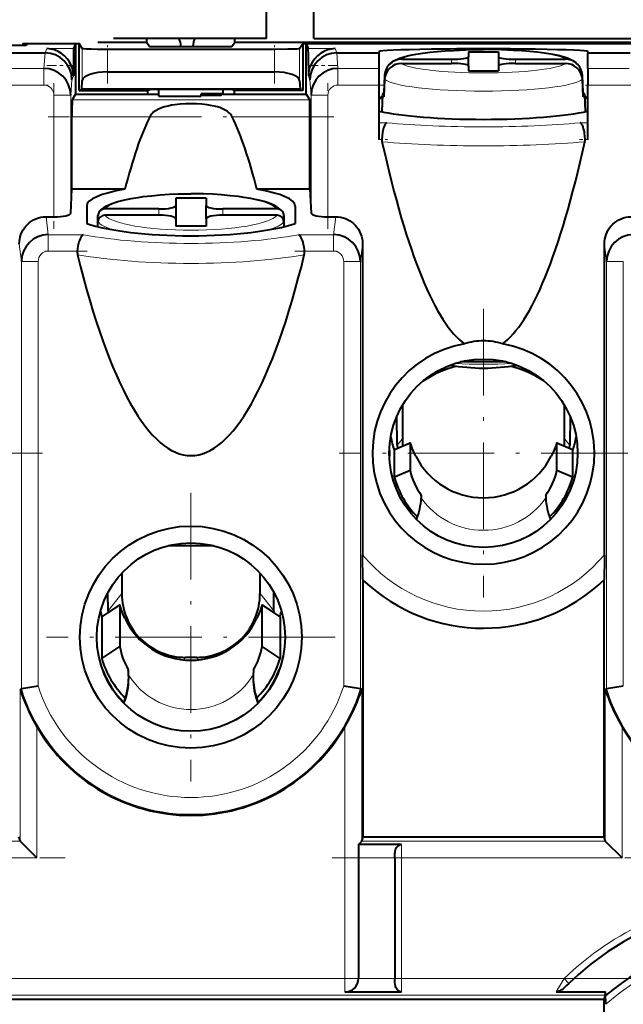
# Model space of a CAD drawing. Extents: x 0 to 420, y 0 to 297.
# Drawn here: x 247 to 265, y 121 to 151 of the extents above; entities that cross this region are included whole.
import ezdxf

# ---------------------------------------------------------------- set-up
doc = ezdxf.new("R2010")
doc.units = 0
doc.linetypes.add('DASHDOT', pattern=[18.5, 12, -3, 0.5, -3])

msp = doc.modelspace()

# ---------------------------------------------------------------- linework, layer by layer
at = {"color": 7, "lineweight": 40}
for p, q in [((254.767746, 149.957184), (254.767746, 151.057175)), ((256.167755, 149.957184), (256.167755, 151.057175)), ((254.767746, 149.957184), (250.217743, 149.957184)), ((251.208679, 149.839905), (251.208679, 149.957184)), ((253.826797, 149.839905), (253.826797, 149.957184)), ((256.167755, 149.957184), (266.267731, 149.957184)), ((247.617706, 149.750244), (246.933044, 149.750244)), ((247.517746, 149.807175), (249.189667, 149.807175)), ((247.517746, 149.807175), (247.517746, 149.750244)), ((247.636978, 149.807861), (247.617706, 149.750244)), ((247.636978, 149.807861), (249.089661, 149.807861)), ((249.089661, 149.807861), (249.028778, 149.65564)), ((249.089661, 149.807861), (249.089661, 148.307175)), ((249.189667, 148.407166), (249.189667, 149.807175)), ((249.286774, 149.661499), (249.189667, 149.807175)), ((251.208679, 149.839905), (249.747864, 149.839905)), ((250.036667, 149.642212), (254.998825, 149.642212)), ((251.208679, 149.839905), (251.296829, 149.707672)), ((253.738647, 149.707672), (251.296829, 149.707672)), ((252.217743, 149.707672), (252.217743, 149.724945)), ((252.57608, 149.707672), (252.57608, 149.724945)), ((253.826797, 149.839905), (253.738647, 149.707672)), ((268.608704, 149.839905), (253.826797, 149.839905)), ((255.748703, 149.661499), (255.84581, 149.807175)), ((255.84581, 149.807175), (266.589661, 149.807175)), ((255.84581, 149.807175), (255.84581, 148.407166)), ((255.945831, 148.307175), (255.945831, 149.807861)), ((255.945831, 149.807861), (266.489655, 149.807861)), ((255.945831, 149.807861), (256.006714, 149.65564)), ((258.117737, 149.529449), (258.117737, 149.567307)), ((260.767731, 149.556), (261.667755, 149.556)), ((260.767731, 149.556), (260.767731, 149.409882)), ((261.667755, 149.556), (261.667755, 149.409882)), ((264.317749, 149.567307), (264.317749, 149.529449)), ((246.91774, 149.529449), (248.178497, 149.529449)), ((256.856995, 149.529449), (258.117737, 149.529449)), ((258.117737, 149.067413), (258.117737, 149.529449)), ((258.785004, 149.340286), (260.267731, 149.340286)), ((260.767731, 149.145447), (260.767731, 149.409882)), ((261.667755, 149.409882), (261.667755, 149.145447)), ((262.167755, 149.340286), (263.650482, 149.340286)), ((264.317749, 149.529449), (265.578491, 149.529449)), ((264.317749, 149.067413), (264.317749, 149.529449)), ((249.023682, 149.155807), (249.023682, 148.842834)), ((256.01181, 149.155807), (256.01181, 148.842834)), ((258.117737, 148.572266), (258.117737, 149.067413)), ((258.785004, 149.215027), (260.267731, 149.215027)), ((260.767731, 149.145447), (260.767731, 148.999313)), ((260.767731, 148.999313), (261.667755, 148.999313)), ((261.667755, 149.145447), (261.667755, 148.999313)), ((262.167755, 149.215027), (263.650482, 149.215027)), ((264.317749, 149.067413), (264.317749, 148.572266)), ((249.273468, 148.449066), (249.286774, 148.710083)), ((250.036667, 148.962158), (254.998825, 148.962158)), ((255.748703, 148.710083), (255.762024, 148.449066)), ((258.278625, 148.869873), (258.252075, 148.350021)), ((258.278625, 148.744629), (258.252075, 148.224762)), ((264.183411, 148.350021), (264.15686, 148.869873)), ((264.183411, 148.224762), (264.15686, 148.744629)), ((249.189667, 148.407166), (249.273468, 148.449066)), ((249.189667, 148.407166), (251.230499, 148.407166)), ((255.762024, 148.449066), (249.273468, 148.449066)), ((251.230499, 148.407166), (251.296829, 148.440338)), ((251.230499, 148.407166), (251.230499, 148.307175)), ((253.738647, 148.440338), (251.296829, 148.440338)), ((251.560028, 148.245316), (251.559341, 148.440338)), ((253.475677, 148.308289), (253.476151, 148.440338)), ((253.804977, 148.407166), (253.738647, 148.440338)), ((255.84581, 148.407166), (253.804977, 148.407166)), ((253.804977, 148.407166), (253.804977, 148.307175)), ((255.84581, 148.407166), (255.762024, 148.449066)), ((258.117737, 146.956543), (258.117737, 148.572266)), ((264.317749, 146.956543), (264.317749, 148.572266)), ((249.089661, 148.307175), (248.984848, 148.132477)), ((249.089661, 148.307175), (251.559814, 148.307175)), ((251.560028, 148.245316), (252.817749, 148.245316)), ((252.817749, 148.245316), (252.817749, 148.308289)), ((253.475677, 148.308289), (252.817749, 148.308289)), ((252.817749, 148.276749), (253.412598, 148.276749)), ((253.412598, 148.276749), (253.475677, 148.308289)), ((253.47348, 148.307175), (255.945831, 148.307175)), ((255.945831, 148.307175), (256.050629, 148.132477)), ((258.213287, 148.193024), (258.136902, 148.193024)), ((258.213989, 148.207184), (258.149963, 148.207184)), ((258.218201, 148.290329), (258.192566, 147.782944)), ((264.217285, 148.290329), (264.24292, 147.782944)), ((264.285522, 148.207184), (264.221497, 148.207184)), ((264.298584, 148.193024), (264.222229, 148.193024)), ((248.979706, 145.47644), (248.979706, 147.632538)), ((256.055786, 145.47644), (256.055786, 147.632538)), ((248.944565, 144.763275), (248.979706, 145.47644)), ((250.553986, 145.47644), (248.979706, 145.47644)), ((256.055786, 145.47644), (254.481506, 145.47644)), ((256.055786, 145.47644), (256.090912, 144.763275)), ((252.967743, 145.212585), (252.067749, 145.212585)), ((252.067749, 145.212585), (252.067749, 144.994263)), ((252.967743, 145.212585), (252.967743, 144.994263)), ((249.41774, 144.977722), (249.41774, 144.462051)), ((251.567749, 144.89032), (249.956985, 144.89032)), ((252.067749, 144.994263), (252.067749, 144.599243)), ((252.967743, 144.599243), (252.967743, 144.994263)), ((255.078506, 144.89032), (253.467743, 144.89032)), ((255.617737, 144.977722), (255.617737, 144.462051)), ((248.208191, 144.658096), (248.444595, 144.658096)), ((249.754135, 144.362915), (249.754135, 144.694687)), ((251.567749, 144.703186), (249.956985, 144.703186)), ((252.067749, 144.599243), (252.067749, 144.380936)), ((252.967743, 144.599243), (252.967743, 144.380936)), ((255.078506, 144.703186), (253.467743, 144.703186)), ((255.281342, 144.694687), (255.281342, 144.50798)), ((256.590881, 144.658096), (256.827332, 144.658096)), ((249.754135, 144.362915), (249.754135, 144.507568)), ((252.967743, 144.380936), (252.067749, 144.380936)), ((255.281342, 144.507568), (255.281342, 144.362915)), ((257.62323, 143.844681), (257.62323, 134.60762)), ((264.812256, 134.610626), (264.812256, 143.844681)), ((261.895081, 140.345444), (260.537903, 140.345444)), ((258.807526, 139.056091), (258.807526, 138.057724)), ((263.62796, 138.057724), (263.62796, 139.05191)), ((258.653198, 137.864624), (258.644623, 138.735931)), ((263.790802, 138.73027), (263.782288, 137.864624)), ((258.568848, 137.740646), (259.033234, 137.93866)), ((258.653198, 137.864624), (258.655975, 137.777802)), ((259.03299, 137.938354), (259.032227, 137.933746)), ((259.032227, 137.933746), (259.032227, 137.11264)), ((263.403259, 137.933746), (263.402252, 137.938614)), ((263.402283, 137.938644), (263.866638, 137.740646)), ((263.403259, 137.11264), (263.403259, 137.933746)), ((263.77951, 137.777832), (263.782288, 137.864624)), ((258.417755, 137.71257), (258.417755, 137.572693)), ((258.567749, 137.735703), (258.568878, 137.740616)), ((258.567749, 136.914581), (258.567749, 137.735703)), ((263.866882, 137.740326), (263.867737, 137.735703)), ((263.867737, 137.735703), (263.867737, 136.914581)), ((259.032227, 137.11264), (258.567749, 136.914581)), ((263.867737, 136.914581), (263.403259, 137.11264)), ((259.367737, 136.362122), (259.366211, 136.299774)), ((259.367676, 136.374191), (259.367737, 136.362122)), ((259.367737, 136.35907), (259.367676, 136.374191)), ((263.06781, 136.374191), (263.067749, 136.362122)), ((263.06781, 136.374191), (263.067749, 136.35907)), ((263.067749, 136.362122), (263.069275, 136.299774)), ((251.84462, 134.881805), (253.190887, 134.881805)), ((250.463623, 134.066666), (250.463623, 133.457382)), ((254.571869, 133.457382), (254.571869, 134.066711)), ((257.644196, 133.850266), (257.636108, 133.865356)), ((257.644196, 126.225288), (257.644196, 133.850266)), ((264.791321, 133.852646), (264.79129, 126.225288)), ((264.799408, 133.867767), (264.791321, 133.852646)), ((250.057251, 132.948959), (250.049286, 133.485489)), ((254.978241, 132.948959), (254.986206, 133.485565)), ((249.869873, 132.76532), (250.401917, 133.11821)), ((250.057251, 132.948959), (250.059036, 132.890823)), ((250.401718, 133.11795), (250.400452, 133.10817)), ((250.400452, 133.10817), (250.400452, 131.881485)), ((254.633575, 133.118195), (255.165604, 132.76532)), ((254.635025, 133.10817), (254.633575, 133.118179)), ((254.635025, 131.881485), (254.635025, 133.10817)), ((254.978241, 132.948959), (254.976456, 132.890823)), ((249.867737, 132.754837), (249.869873, 132.76532)), ((249.867737, 132.754837), (249.867737, 131.528152)), ((255.165894, 132.765045), (255.16774, 132.754837)), ((255.16774, 132.754837), (255.16774, 131.528152)), ((255.317749, 132.172714), (255.317749, 132.155121)), ((249.867737, 131.528152), (250.400452, 131.881485)), ((255.16774, 131.528152), (254.635025, 131.881485)), ((252.678802, 131.561722), (252.356674, 131.561722)), ((250.66774, 130.9496), (250.665817, 131.043472)), ((254.369659, 131.043472), (254.367737, 130.9496)), ((247.438797, 130.59079), (247.475464, 130.638062)), ((247.475586, 130.638138), (247.975281, 130.713974)), ((257.060211, 130.713974), (257.559906, 130.638138)), ((257.59671, 130.59079), (257.560059, 130.638062)), ((264.838806, 130.59079), (264.875458, 130.638062)), ((264.87558, 130.638138), (265.375275, 130.713974)), ((250.531052, 130.231094), (250.565506, 130.352448)), ((254.469986, 130.352448), (254.504425, 130.231094)), ((250.519577, 130.202515), (250.531052, 130.231094)), ((254.504425, 130.231094), (254.51593, 130.202499)), ((247.391327, 126.225288), (247.438797, 126.098511)), ((257.59671, 126.098511), (257.644196, 126.225288)), ((257.644196, 126.225288), (264.79129, 126.225288)), ((264.791321, 126.225288), (264.83844, 126.099419)), ((247.439484, 126.097412), (247.438904, 126.098282)), ((247.938629, 125.598198), (247.43985, 126.096985)), ((257.496887, 125.998199), (257.595673, 126.096985)), ((258.783966, 125.998199), (257.496887, 125.998199)), ((257.496887, 125.998199), (257.496887, 122.016151)), ((257.596466, 126.098068), (257.595856, 126.097198)), ((264.839478, 126.097412), (264.838898, 126.098282)), ((264.839844, 126.096985), (265.338623, 125.598198)), ((258.583954, 125.598198), (258.583954, 122.016151)), ((257.096893, 121.61615), (258.783966, 121.61615)), ((263.375916, 121.61615), (264.846283, 121.61615)), ((264.839355, 121.517365), (264.79129, 121.389061)), ((264.846283, 121.50769), (264.846283, 121.61615)), ((264.79129, 121.389061), (239.514755, 121.389061)), ((264.79129, 121.389061), (264.79129, 113.761719))]:
    msp.add_line(p, q, dxfattribs=at)
at = {"color": 7, "lineweight": 18}
for p, q in [((248.178497, 149.529449), (248.228958, 149.65564)), ((248.228958, 149.65564), (249.028778, 149.65564)), ((249.286774, 148.710083), (249.286774, 149.661499)), ((250.036667, 149.642212), (250.036667, 148.962158)), ((254.998825, 148.962158), (254.998825, 149.642212)), ((255.748703, 149.661499), (255.748703, 148.710083)), ((256.006714, 149.65564), (256.806519, 149.65564)), ((256.806519, 149.65564), (256.856995, 149.529449)), ((248.14502, 149.067413), (248.179443, 149.529449)), ((256.856049, 149.529449), (256.890472, 149.067413)), ((260.267731, 149.340286), (260.267731, 149.215027)), ((262.167755, 149.215027), (262.167755, 149.340286)), ((246.91774, 149.067413), (248.14502, 149.067413)), ((248.14502, 148.572266), (248.14502, 149.067413)), ((249.023682, 149.155807), (248.959961, 149.155807)), ((256.075531, 149.155807), (256.01181, 149.155807)), ((256.890472, 149.067413), (258.117737, 149.067413)), ((256.890472, 149.067413), (256.890472, 148.572266)), ((264.317749, 149.067413), (265.545013, 149.067413)), ((248.978928, 148.730911), (248.944565, 148.269775)), ((249.023682, 148.842834), (248.978928, 148.730911)), ((256.056549, 148.730911), (256.01181, 148.842834)), ((256.090912, 148.269775), (256.056549, 148.730911)), ((248.14502, 148.572266), (246.91774, 148.572266)), ((258.117737, 148.572266), (256.890472, 148.572266)), ((265.545013, 148.572266), (264.317749, 148.572266)), ((248.444595, 144.658096), (248.444595, 148.269775)), ((248.444595, 148.269775), (248.944565, 148.269775)), ((248.944565, 148.269775), (248.944565, 144.763275)), ((248.984848, 148.132477), (256.050629, 148.132477)), ((256.090912, 148.269775), (256.590881, 148.269775)), ((256.090912, 144.763275), (256.090912, 148.269775)), ((256.590881, 148.269775), (256.590881, 144.658096)), ((251.291016, 147.632538), (248.979706, 147.632538)), ((256.055786, 147.632538), (253.744476, 147.632538)), ((258.117737, 147.451691), (258.338379, 147.451691)), ((264.094604, 147.451691), (264.317749, 147.451691)), ((258.192627, 146.956543), (258.117737, 146.956543)), ((264.317749, 146.956543), (264.240356, 146.956543)), ((251.567749, 144.703186), (251.567749, 144.89032)), ((253.467743, 144.89032), (253.467743, 144.703186)), ((248.208191, 144.658096), (248.273758, 144.12587)), ((256.761749, 144.12587), (256.827332, 144.658096)), ((248.273758, 144.12587), (249.322968, 144.12587)), ((248.273758, 143.636795), (248.273758, 144.12587)), ((255.712524, 144.12587), (256.761749, 144.12587)), ((256.761749, 144.12587), (256.761749, 143.636795)), ((247.475464, 143.331757), (247.412262, 143.844681)), ((257.62323, 143.844681), (257.560059, 143.331757)), ((264.875458, 143.331757), (264.812256, 143.844681)), ((249.136627, 143.636795), (248.273758, 143.636795)), ((256.761749, 143.636795), (255.898865, 143.636795)), ((247.475464, 130.638062), (247.475464, 143.331757)), ((247.475464, 143.331757), (247.975281, 143.331757)), ((247.975281, 143.331757), (247.975281, 130.713974)), ((257.060211, 143.331757), (257.560059, 143.331757)), ((257.060211, 130.713974), (257.060211, 143.331757)), ((257.560059, 143.331757), (257.560059, 130.638062)), ((264.875458, 143.331757), (265.375275, 143.331757)), ((264.875458, 130.638062), (264.875458, 143.331757)), ((265.375275, 143.331757), (265.375275, 130.713974)), ((259.032227, 137.933746), (258.567749, 137.735703)), ((258.807526, 138.057724), (258.653198, 137.864624)), ((263.867737, 137.735703), (263.403259, 137.933746)), ((263.782288, 137.864624), (263.62796, 138.057724)), ((250.463623, 133.457382), (250.057251, 132.948959)), ((254.571869, 133.457382), (254.978241, 132.948959)), ((250.400452, 133.10817), (249.867737, 132.754837)), ((255.16774, 132.754837), (254.635025, 133.10817)), ((252.295975, 131.485779), (252.356674, 131.561722)), ((252.739517, 131.485779), (252.678802, 131.561722)), ((247.438797, 126.098511), (247.438797, 130.59079)), ((257.59671, 130.59079), (257.59671, 126.098511)), ((264.838806, 126.098511), (264.838806, 130.59079)), ((247.938629, 129.495285), (247.938629, 125.598198)), ((257.096893, 122.016151), (257.096893, 129.495285)), ((265.338623, 129.495285), (265.338623, 125.598198)), ((239.562805, 126.096985), (247.43985, 126.096985)), ((257.595673, 126.096985), (264.839844, 126.096985)), ((258.783966, 125.598198), (258.783966, 125.998199)), ((247.938629, 125.598198), (239.562805, 125.598198)), ((258.583954, 125.598198), (258.783966, 125.598198)), ((265.338623, 125.598198), (258.783966, 125.598198)), ((258.783966, 125.598198), (258.783966, 122.016151)), ((239.562805, 122.016151), (257.096893, 122.016151)), ((257.096893, 122.016151), (257.096893, 121.61615)), ((257.096893, 122.016151), (257.496887, 122.016151)), ((258.583954, 122.016151), (258.783966, 122.016151)), ((258.783966, 122.016151), (263.616821, 122.016151)), ((258.783966, 121.61615), (258.783966, 122.016151)), ((263.75531, 121.871849), (263.616821, 122.016151)), ((264.839355, 121.517365), (239.562805, 121.517365))]:
    msp.add_line(p, q, dxfattribs=at)
at = {"color": 7, "linetype": 'DASHDOT', "lineweight": 18, "ltscale": 0.028543}
for p, q in [((250.036667, 148.614929), (250.036667, 149.756653)), ((254.998825, 148.614929), (254.998825, 149.756653))]:
    msp.add_line(p, q, dxfattribs=at)
at = {"color": 7, "linetype": 'DASHDOT', "lineweight": 18, "ltscale": 0.02401}
msp.add_line((249.108826, 149.155807), (248.148422, 149.155807), dxfattribs=at)
at = {"color": 7, "linetype": 'DASHDOT', "lineweight": 18, "ltscale": 0.023994}
msp.add_line((256.886505, 149.155807), (255.926727, 149.155807), dxfattribs=at)
at = {"color": 7, "linetype": 'DASHDOT', "lineweight": 18, "ltscale": 0.036833}
for p, q in [((248.267792, 148.572266), (246.794464, 148.572266)), ((265.667786, 148.572266), (264.194458, 148.572266))]:
    msp.add_line(p, q, dxfattribs=at)
at = {"color": 7, "linetype": 'DASHDOT', "lineweight": 18, "ltscale": 0.108365}
msp.add_line((248.444595, 148.630981), (248.444595, 144.296387), dxfattribs=at)
at = {"color": 7, "linetype": 'DASHDOT', "lineweight": 18, "ltscale": 0.10835}
msp.add_line((256.590881, 144.296936), (256.590881, 148.630936), dxfattribs=at)
at = {"color": 7, "linetype": 'DASHDOT', "lineweight": 18, "ltscale": 0.036832}
msp.add_line((258.240509, 148.572266), (256.767212, 148.572266), dxfattribs=at)
at = {"color": 7, "linetype": 'DASHDOT', "lineweight": 18, "ltscale": 0.212299}
msp.add_line((256.763458, 147.632538), (248.271515, 147.632538), dxfattribs=at)
at = {"color": 7, "linetype": 'DASHDOT', "lineweight": 18, "ltscale": 0.006619}
msp.add_line((258.095673, 146.956543), (258.360443, 146.956543), dxfattribs=at)
at = {"color": 7, "linetype": 'DASHDOT', "lineweight": 18, "ltscale": 0.006695}
msp.add_line((264.072266, 146.956543), (264.340057, 146.956543), dxfattribs=at)
at = {"color": 7, "linetype": 'DASHDOT', "lineweight": 18, "ltscale": 0.031492}
msp.add_line((249.427948, 143.636795), (248.168274, 143.636795), dxfattribs=at)
at = {"color": 7, "linetype": 'DASHDOT', "lineweight": 18, "ltscale": 0.031477}
msp.add_line((255.60759, 143.636795), (256.866669, 143.636795), dxfattribs=at)
at = {"color": 7, "linetype": 'DASHDOT', "lineweight": 18, "ltscale": 0.2145}
for p, q in [((261.216492, 141.918915), (261.216492, 133.338913)), ((248.106491, 137.628906), (239.526489, 137.628906)), ((265.5065, 137.628906), (256.926483, 137.628906)), ((252.517761, 136.453918), (252.517761, 127.873917)), ((256.807739, 132.16391), (248.227753, 132.16391))]:
    msp.add_line(p, q, dxfattribs=at)
at = {"color": 7, "linetype": 'DASHDOT', "lineweight": 18, "ltscale": 0.107476}
msp.add_line((258.783966, 125.956451), (258.783966, 121.657394), dxfattribs=at)
at = {"color": 7, "linetype": 'DASHDOT', "lineweight": 18, "ltscale": 0.251275}
msp.add_line((238.72522, 125.598198), (248.776215, 125.598198), dxfattribs=at)
at = {"color": 7, "linetype": 'DASHDOT', "lineweight": 18, "ltscale": 0.235252}
msp.add_line((256.712708, 125.598198), (266.122803, 125.598198), dxfattribs=at)
at = {"color": 7, "linetype": 'DASHDOT', "lineweight": 18}
msp.add_line((267.374634, 122.016151), (237.034454, 122.016151), dxfattribs=at)
at = {"color": 7, "lineweight": 40}
for points in [[(249.286774, 149.661499), (249.287216, 149.661087), (249.289078, 149.660278), (249.302521, 149.657837), (249.327545, 149.655457), (249.410599, 149.651031), (249.55072, 149.646881), (249.729431, 149.643921), (250.036667, 149.642212)], [(254.998825, 149.642212), (255.400757, 149.645264), (255.561493, 149.648865), (255.677521, 149.653488), (255.725098, 149.656952), (255.739456, 149.658752), (255.747269, 149.660583), (255.748413, 149.661194), (255.748703, 149.661499)], [(258.450714, 149.217651), (258.465546, 149.229996), (258.509583, 149.262817), (258.552979, 149.290558), (258.597107, 149.315125), (258.640808, 149.336487), (258.718811, 149.368988), (258.793365, 149.39502), (258.889709, 149.423355), (258.994629, 149.449341), (259.097198, 149.47113), (259.216095, 149.49295), (259.408905, 149.522522), (259.6185, 149.548492), (259.843597, 149.570892), (260.082397, 149.589691), (260.332703, 149.604736), (260.680145, 149.618835), (261.037415, 149.625946), (261.217743, 149.626831)], [(263.984772, 149.217651), (263.96994, 149.229996), (263.925903, 149.262817), (263.882507, 149.290558), (263.838379, 149.315125), (263.794678, 149.336487), (263.716675, 149.368988), (263.64212, 149.39502), (263.545776, 149.423355), (263.440857, 149.449341), (263.338287, 149.47113), (263.219391, 149.49295), (263.026581, 149.522522), (262.816986, 149.548492), (262.591888, 149.570892), (262.353088, 149.589691), (262.102783, 149.604736), (261.755341, 149.618835), (261.398071, 149.625946), (261.217743, 149.626831)], [(252.517746, 148.014893), (252.355331, 148.011444), (252.197601, 148.002518), (252.120239, 147.995636), (252.043259, 147.986725), (251.94046, 147.9711), (251.836914, 147.950378), (251.733154, 147.923691), (251.647217, 147.896057), (251.600296, 147.878159), (251.554169, 147.858124), (251.518631, 147.840714), (251.483673, 147.821594), (251.426575, 147.784653), (251.399597, 147.763824), (251.373871, 147.741241), (251.342072, 147.708313), (251.313858, 147.671982), (251.291016, 147.632538)], [(253.744476, 147.632538), (253.721725, 147.671844), (253.693893, 147.707855), (253.662521, 147.740402), (253.628677, 147.769531), (253.592438, 147.795959), (253.556549, 147.818619), (253.519562, 147.839203), (253.477524, 147.859955), (253.434998, 147.878525), (253.373779, 147.901581), (253.310974, 147.921539), (253.205978, 147.948517), (253.100998, 147.969574), (252.996826, 147.98587), (252.918945, 147.995422), (252.840775, 148.002945), (252.681595, 148.01236), (252.517746, 148.014893)], [(258.338379, 147.451691), (258.324036, 147.442795), (258.309967, 147.429596), (258.297272, 147.41362), (258.285065, 147.394318), (258.27179, 147.36853), (258.259338, 147.339172), (258.246307, 147.301941), (258.234558, 147.26123), (258.223358, 147.213898), (258.213776, 147.163818), (258.200043, 147.062057), (258.192627, 146.956543)], [(264.240356, 146.956543), (264.232452, 147.066681), (264.225555, 147.122955), (264.216766, 147.177551), (264.207062, 147.225525), (264.195831, 147.270752), (264.177826, 147.328003), (264.157227, 147.37677), (264.146118, 147.397415), (264.134491, 147.415283), (264.114899, 147.437744), (264.104797, 147.445831), (264.094604, 147.451691)], [(249.796051, 144.813812), (249.81366, 144.834595), (249.841019, 144.862564), (249.870209, 144.88826), (249.924744, 144.928497), (249.991852, 144.968903), (250.055206, 145.000946), (250.143005, 145.038727), (250.250717, 145.077698), (250.344849, 145.106979), (250.463516, 145.13913), (250.604248, 145.171906), (250.741333, 145.199463), (250.946869, 145.234268), (251.102341, 145.256348), (251.347626, 145.284927), (251.60524, 145.307892), (251.872498, 145.325073), (252.146622, 145.336243), (252.424683, 145.341354), (252.517746, 145.341705)], [(255.239441, 144.813812), (255.221832, 144.834595), (255.194458, 144.862564), (255.165268, 144.88826), (255.110733, 144.928497), (255.04364, 144.968903), (254.98027, 145.000946), (254.892487, 145.038727), (254.78476, 145.077698), (254.690628, 145.106979), (254.57196, 145.13913), (254.431244, 145.171906), (254.294159, 145.199463), (254.088623, 145.234268), (253.933136, 145.256348), (253.687851, 145.284927), (253.430252, 145.307892), (253.162994, 145.325073), (252.88887, 145.336243), (252.610794, 145.341354), (252.517746, 145.341705)], [(247.412262, 143.844681), (247.415604, 143.918701), (247.425446, 143.992096), (247.441742, 144.064255), (247.464401, 144.134674), (247.493332, 144.20282), (247.528351, 144.268158), (247.568268, 144.328873), (247.613586, 144.385864), (247.663956, 144.43866), (247.718903, 144.486664), (247.777893, 144.529358), (247.840454, 144.566345), (247.909882, 144.598953), (247.981979, 144.624649), (248.056107, 144.643158), (248.131714, 144.654343), (248.208191, 144.658096)], [(256.827332, 144.658096), (256.899475, 144.654724), (256.970886, 144.644745), (257.041046, 144.628311), (257.109344, 144.605499), (257.175354, 144.576447), (257.238556, 144.541428), (257.298828, 144.500397), (257.355164, 144.453903), (257.407166, 144.402374), (257.454254, 144.346329), (257.496033, 144.286377), (257.532166, 144.223022), (257.564667, 144.151352), (257.590179, 144.077087), (257.60849, 144.000854), (257.619537, 143.923187), (257.62323, 143.844681)], [(264.812256, 143.844681), (264.815613, 143.918701), (264.825439, 143.992096), (264.841736, 144.064255), (264.86441, 144.134674), (264.893341, 144.20282), (264.928345, 144.268158), (264.968262, 144.328873), (265.01358, 144.385864), (265.063965, 144.43866), (265.118896, 144.486664), (265.177887, 144.529358), (265.240448, 144.566345), (265.309875, 144.598953), (265.381989, 144.624649), (265.456116, 144.643158), (265.531738, 144.654343), (265.608185, 144.658096)], [(249.322968, 144.12587), (249.297195, 144.107941), (249.272461, 144.082108), (249.247162, 144.046234), (249.223816, 144.003021), (249.202713, 143.953629), (249.189209, 143.915314), (249.177063, 143.874832), (249.165237, 143.827942), (249.155182, 143.779343), (249.144058, 143.708786), (249.136627, 143.636795)], [(255.898865, 143.636795), (255.893829, 143.689026), (255.886841, 143.740692), (255.878296, 143.789764), (255.868011, 143.837418), (255.85141, 143.898956), (255.831863, 143.955994), (255.809586, 144.007355), (255.786804, 144.048676), (255.762238, 144.083069), (255.73613, 144.109711), (255.712524, 144.12587)], [(259.204651, 137.537781), (259.147308, 137.658249), (259.094147, 137.784531), (259.063141, 137.866119), (259.044739, 137.915741), (259.035645, 137.936493), (259.034485, 137.938034), (259.033875, 137.938553), (259.0336, 137.93866), (259.033234, 137.938629)], [(263.402252, 137.938614), (263.401917, 137.938644), (263.401642, 137.938553), (263.401062, 137.93811), (263.400024, 137.936752), (263.391785, 137.918411), (263.375122, 137.873627), (263.327728, 137.750473), (263.296295, 137.676392), (263.230835, 137.537781)], [(257.636108, 133.865356), (257.635315, 133.868042), (257.63382, 133.880249), (257.629974, 133.958923), (257.627014, 134.082581), (257.623871, 134.374084), (257.62323, 134.60762)], [(264.812256, 134.610626), (264.810944, 134.27713), (264.809082, 134.119156), (264.806091, 133.978638), (264.804077, 133.92247), (264.801056, 133.876495), (264.799957, 133.869446), (264.799408, 133.867767)], [(250.553406, 132.722656), (250.494934, 132.860092), (250.462585, 132.945892), (250.444626, 132.997498), (250.418121, 133.078598), (250.408661, 133.106415), (250.405289, 133.114487), (250.403534, 133.117416), (250.402817, 133.118103), (250.40239, 133.118286), (250.401917, 133.118179)], [(254.633575, 133.118179), (254.633179, 133.118286), (254.632904, 133.118225), (254.632263, 133.117767), (254.631165, 133.116272), (254.628387, 133.110413), (254.622772, 133.094971), (254.606308, 133.044205), (254.572128, 132.943588), (254.55014, 132.884521), (254.511841, 132.790176), (254.482071, 132.722656)], [(247.438797, 130.59079), (247.438934, 130.590881), (247.439056, 130.590866), (247.439331, 130.590637), (247.439911, 130.589828), (247.441559, 130.586624), (247.455414, 130.551361), (247.489288, 130.458145), (247.529999, 130.351028), (247.576447, 130.233536), (247.614578, 130.141083), (247.654968, 130.048233), (247.69754, 129.955475), (247.741989, 129.862976), (247.837234, 129.677078), (247.938629, 129.495285)], [(257.096893, 129.495285), (257.195923, 129.672653), (257.291473, 129.85907), (257.379974, 130.047241), (257.458099, 130.229858), (257.504944, 130.348755), (257.547516, 130.462021), (257.581757, 130.555832), (257.594238, 130.587219), (257.595703, 130.589996), (257.596222, 130.590683), (257.596405, 130.590836), (257.596588, 130.590881), (257.59671, 130.59079)], [(264.838806, 130.59079), (264.838928, 130.590881), (264.83905, 130.590866), (264.839355, 130.590637), (264.839905, 130.589828), (264.841553, 130.586624), (264.855408, 130.551361), (264.889282, 130.458145), (264.929993, 130.351028), (264.97644, 130.233536), (265.014587, 130.141083), (265.054962, 130.048233), (265.097534, 129.955475), (265.141998, 129.862976), (265.237244, 129.677078), (265.338623, 129.495285)], [(258.583954, 125.598198), (258.584045, 125.687302), (258.585693, 125.731834), (258.588562, 125.765076), (258.593353, 125.798065), (258.605164, 125.846725), (258.613739, 125.870316), (258.62442, 125.892998), (258.635498, 125.911758), (258.648407, 125.929504), (258.668396, 125.95105), (258.691284, 125.96933), (258.716614, 125.983498), (258.749542, 125.994438), (258.783966, 125.998199)], [(258.783966, 121.61615), (258.759705, 121.618019), (258.735992, 121.623482), (258.717743, 121.630348), (258.700317, 121.639328), (258.683807, 121.65033), (258.66864, 121.662979), (258.646301, 121.687424), (258.627838, 121.715271), (258.613251, 121.74559), (258.604675, 121.769363), (258.597992, 121.79361), (258.589355, 121.842628), (258.585052, 121.900398), (258.584167, 121.939041), (258.583954, 122.016151)], [(263.75531, 121.871849), (263.688446, 121.806305), (263.620544, 121.741791), (263.585083, 121.711334), (263.548004, 121.682861), (263.522186, 121.665321), (263.49527, 121.649445), (263.467163, 121.635925), (263.444366, 121.62748), (263.420807, 121.621155), (263.398438, 121.617462), (263.375916, 121.61615)]]:
    msp.add_lwpolyline(points, dxfattribs=at)
for centre, radius in [((261.216492, 137.628906), 2.8), ((252.517761, 132.16391), 3.3), ((252.517761, 132.16391), 2.8)]:
    msp.add_circle(centre, radius, dxfattribs=at)
for centre, radius, start, end in [((251.717743, 149.724945), 0.5, 0, 27.676459), ((253.07608, 149.724945), 0.5, 152.323559, 180.000005), ((248.205734, 148.838577), 0.817872, 22.812125, 88.371959), ((263.501373, 149.295074), 14.477716, 178.57281, 180.551096), ((241.533066, 149.295044), 14.478772, 359.449001, 1.427132), ((256.829742, 148.838562), 0.817879, 91.628354, 157.187583), ((248.17894, 148.729248), 0.80011, 0.11974, 89.979184), ((256.856537, 148.729248), 0.80011, 90.020814, 179.880258), ((258.783813, 148.82605), 0.51416, 89.865175, 130.265327), ((263.65155, 148.825729), 0.514497, 49.566451, 90.120583), ((248.145325, 148.267868), 0.799396, 0.136069, 90.022214), ((248.223343, 148.842834), 0.800346, 359.999081, 23.018955), ((256.812134, 148.842834), 0.800346, 156.981052, 180.000924), ((256.890167, 148.267868), 0.799396, 89.977784, 179.863934), ((258.778259, 148.712799), 0.501433, 89.229598, 176.355129), ((258.769012, 148.843445), 0.491172, 130.260081, 176.915191), ((263.657227, 148.712784), 0.501444, 3.646304, 90.769239), ((263.666748, 148.843597), 0.490887, 3.070062, 49.563678), ((264.151672, 147.766815), 15.171976, 178.620635, 180.507068), ((240.885818, 147.766846), 15.16999, 359.492795, 1.379485), ((258.466431, 146.946381), 0.273989, 177.873699, 192.671703), ((263.966553, 146.946381), 0.273989, 347.3283, 2.126301), ((249.956055, 144.684357), 0.205899, 89.744874, 140.985227), ((255.07959, 144.684601), 0.205601, 38.9103, 90.302115), ((249.952896, 144.503296), 0.199353, 88.827805, 178.769314), ((249.946899, 144.693741), 0.192783, 141.437126, 179.719571), ((255.082565, 144.503342), 0.199344, 1.217872, 91.163218), ((255.090546, 144.69429), 0.190818, 0.117525, 38.712327), ((248.282776, 143.318222), 0.808243, 90.639554, 179.038806), ((256.752838, 143.31842), 0.80809, 0.94641, 89.367486), ((265.68277, 143.318222), 0.808243, 90.639554, 179.038806), ((249.476807, 143.612305), 0.341083, 175.881182, 193.872191), ((255.558685, 143.612305), 0.341083, 346.12781, 4.118825), ((261.216492, 137.628906), 3.3, 99.792315, 80.207683), ((261.21991, 139.122406), 1.846822, 90.105782, 107.802843), ((261.213074, 139.122406), 1.846822, 72.197162, 89.894223), ((261.217743, 137.057175), 3.258846, 104.175131, 123.636082), ((261.217743, 145.873627), 5.712505, 259.992076, 269.999997), ((261.217743, 145.873627), 5.712505, 270.000004, 279.990481), ((261.217743, 137.057175), 3.258846, 56.612559, 75.82486), ((260.815918, 138.057678), 2.008375, 179.998912, 186.020411), ((261.61969, 138.057678), 2.008252, 353.98006, 0.001136), ((257.407135, 136.39241), 1.961334, 338.060386, 357.292404), ((265.028412, 136.392426), 1.961389, 182.707591, 201.878949), ((261.216492, 137.628906), 5.199954, 226.607935, 313.430408), ((252.355591, 133.453293), 1.891582, 179.875955, 270.033117), ((252.679901, 133.453293), 1.891582, 269.966885, 0.124045), ((247.993988, 130.945251), 2.673631, 2.10545, 5.364965), ((257.020813, 130.946594), 2.652911, 174.622269, 177.907249), ((248.635956, 130.942459), 2.031628, 338.448721, 0.201443), ((248.693451, 130.979553), 1.974287, 341.480034, 359.575957), ((256.342041, 130.979553), 1.974287, 180.424191, 198.519971), ((256.399506, 130.942459), 2.031619, 179.798637, 201.545103), ((252.517761, 132.16391), 5.3, 210.232803, 329.767202), ((269.917755, 132.16391), 5.3, 210.232803, 329.767202), ((269.917725, 115.450432), 8.9, 95.651328, 133.820918), ((269.917725, 115.450432), 7.9, 95.998657, 129.937765), ((257.096893, 122.016151), 0.4, 269.999997, 360), ((264.091858, 121.613815), 0.754044, 352.648237, 0.177602), ((260.832855, 121.319519), 4.018704, 358.99479, 2.682101)]:
    msp.add_arc(centre, radius, start, end, dxfattribs=at)
at = {"color": 7, "lineweight": 18}
for centre, radius, start, end in [((248.143417, 148.271545), 0.300947, 359.660983, 89.695704), ((256.892059, 148.271545), 0.300947, 90.30454, 180.339291), ((248.277359, 143.335739), 0.301572, 90.68615, 180.753447), ((256.758179, 143.335739), 0.301539, 359.246871, 89.32003), ((261.216492, 137.628906), 4.694642, 220.057962, 319.989988), ((261.216492, 137.628906), 5.194565, 226.428766, 313.609724), ((252.517761, 132.16391), 5.267962, 196.836015, 343.163988), ((252.517761, 132.16391), 4.768267, 197.702944, 342.297055), ((269.917755, 132.16391), 5.267962, 196.836015, 343.163988), ((269.917725, 115.450432), 9.1, 95.588832, 133.820918), ((269.917725, 115.450432), 7.7, 96.076139, 131.143648), ((276.58847, 113.931885), 15.284616, 148.067764, 149.818219)]:
    msp.add_arc(centre, radius, start, end, dxfattribs=at)
at = {"color": 7, "lineweight": 40}
for centre, major_axis, ratio, start_param, end_param in [((261.217743, 149.567307), (3.100006, 0), 0.026346, 0, 3.141592654), ((260.267731, 149.409882), (-0.5, 0), 0.139173, 1.570796327, 3.141592654), ((262.167755, 149.409882), (-0.5, 0), 0.139173, 0, 1.570796327), ((260.267731, 149.145447), (-0.5, 0), 0.139173, 3.141592654, 4.71238898), ((262.167755, 149.145447), (-0.5, 0), 0.139173, 4.71238898, 6.283185307), ((250.036667, 148.705597), (-0.75, 0), 0.342073, 4.71238898, 6.265732016), ((254.998825, 148.705597), (-0.75, 0), 0.342073, 3.159045947, 4.71238898), ((261.217743, 148.145004), (-3.100006, 0), 0.139173, 6.030284094, 6.283185307), ((261.217743, 148.287384), (2.999634, 0), 0.139173, 3.134560146, 3.292179885), ((261.217743, 148.287384), (2.999634, 0), 0.139173, 2.991005422, 3.134560146), ((261.217743, 148.287384), (2.999634, 0), 0.139173, 0.007032508, 0.150587231), ((261.217743, 148.287384), (2.999634, 0), 0.139173, 6.132598076, 6.290217815), ((261.217743, 148.145004), (-3.100006, 0), 0.139173, 3.141592654, 3.394493905), ((261.217743, 148.054535), (3.600006, 0), 0.139173, 3.674937902, 5.749840059), ((252.508575, 134.01149), (-0.00824, -14.837326), 0.208182, 3.549430715, 3.829404882), ((252.527466, 134.015839), (0.008728, -14.832932), 0.208198, 2.45367279, 2.73369496), ((261.199066, 181.328857), (0.015778, -40.645889), 0.139609, 5.723369208, 6.184417184), ((261.233917, 181.328857), (-0.015778, -40.645889), 0.139609, 0.098768123, 0.559816099), ((252.517746, 144.977722), (-3.100006, 0), 0.207912, 5.39842202, 6.283185307), ((252.517746, 144.977722), (-3.100006, 0), 0.207912, 3.141592654, 4.026355941), ((251.567749, 144.994263), (0.5, 0), 0.207912, 4.712388984, 6.283185307), ((253.467743, 144.994263), (0.5, 0), 0.207912, 3.141592654, 4.71238898), ((248.444595, 144.764374), (-0.5, 0), 0.212557, 1.57079617, 3.131120677), ((251.567749, 144.599243), (0.5, 0), 0.207912, 0.000000003, 1.570796324), ((253.467743, 144.599243), (0.5, 0), 0.207912, 1.570796327, 3.141592654), ((256.590881, 144.764374), (0.5, 0), 0.212557, 3.15206463, 4.712389138), ((252.517746, 144.84259), (3.600006, 0), 0.207912, 3.674937902, 5.749840059), ((252.518341, 162.575836), (-0.00058, -25.017071), 0.207891, 5.577699277, 6.283184124), ((252.518921, 162.554764), (-0.00119, -24.995983), 0.207962, 0.000003284, 0.705810947), ((261.217743, 138.60257), (-2.799988, 0), 0.990268, 0.174339665, 0.328785771), ((261.217743, 138.60257), (-2.799988, 0), 0.990268, 2.812809497, 2.964699529), ((261.217743, 137.572693), (2.799988, 0), 0.990268, 3.141592654, 3.153982937), ((261.217743, 138.53299), (-2.25, 0), 0.990268, 0.463028811, 2.678563842), ((261.217743, 137.642273), (-2.25, 0), 0.990268, 0.240007326, 0.60544776), ((261.217743, 137.642273), (-2.25, 0), 0.990268, 2.536144894, 2.901585328), ((261.217743, 137.642273), (2.75, 0), 0.990268, 3.41209657, 3.917558022), ((261.217743, 137.642273), (2.75, 0), 0.990268, 5.507219656, 6.012681391), ((252.517746, 133.681534), (2.799988, 0), 0.978148, 3.419094239, 3.480745308), ((252.517746, 133.681534), (2.799988, 0), 0.978148, 5.944033047, 6.005711405), ((252.517746, 133.577576), (2.149994, 0), 0.978148, 3.560232924, 5.864545037), ((252.517746, 132.246948), (2.149994, 0), 0.978148, 3.316256602, 3.665302885), ((252.517746, 132.246948), (-2.149994, 0), 0.978148, 2.617882423, 2.966928705), ((252.517746, 132.246948), (-2.75, 0), 0.978148, 0.270503916, 0.78143343), ((252.517746, 132.246948), (-2.75, 0), 0.978148, 2.360159224, 2.871088734), ((252.517746, 132.14299), (-2.799988, 0), 0.978148, 0.350067692, 0.779334996), ((252.517746, 132.14299), (-2.799988, 0), 0.978148, 2.362257839, 2.792864283)]:
    msp.add_ellipse(centre, major_axis=major_axis, ratio=ratio, start_param=start_param, end_param=end_param, dxfattribs=at)
at = {"color": 7, "lineweight": 18}
for centre, major_axis, ratio, start_param, end_param in [((261.217743, 149.277649), (2.473999, 0), 0.139173, 0.182909828, 2.958682825), ((261.217743, 149.277649), (2.473999, 0), 0.139173, 3.324502482, 6.100275479), ((261.217743, 148.807251), (-2.973389, 0), 0.139173, 0.151926862, 2.989665792), ((261.21524, 148.054535), (5.200012, 0), 0.139173, 4.126140083, 4.712608672), ((261.217743, 148.054535), (5.200012, 0), 0.139173, 4.712127042, 5.298637876), ((261.21524, 147.559418), (-5.700012, 0), 0.139173, 1.013203051, 1.571016018), ((261.217743, 147.559418), (-5.700012, 0), 0.139173, 1.570576635, 2.128389602), ((252.517746, 144.796753), (-2.600006, 0), 0.207912, 3.315545541, 6.109232419), ((252.517746, 144.796753), (-2.600006, 0), 0.207912, 0.173952888, 2.967639766), ((252.517746, 144.60112), (2.799988, 0), 0.207912, 3.303006957, 3.760061684), ((252.517746, 144.60112), (2.799988, 0), 0.207912, 5.664716229, 6.121771004), ((252.517746, 144.84259), (4.700012, 0), 0.207912, 3.964982609, 5.459795352), ((252.517746, 144.353516), (-5.200012, 0), 0.207912, 0.865210598, 2.276382055), ((261.217743, 140.538696), (1.89978, 0), 0.139173, 4.256247401, 5.167325315), ((261.217743, 137.565735), (-2.25, 0), 0.990268, 0.604291654, 2.537301), ((252.517746, 132.111801), (-2.149994, 0), 0.978148, 0.53285756, 2.608735094)]:
    msp.add_ellipse(centre, major_axis=major_axis, ratio=ratio, start_param=start_param, end_param=end_param, dxfattribs=at)

doc.saveas('drawing.dxf')
